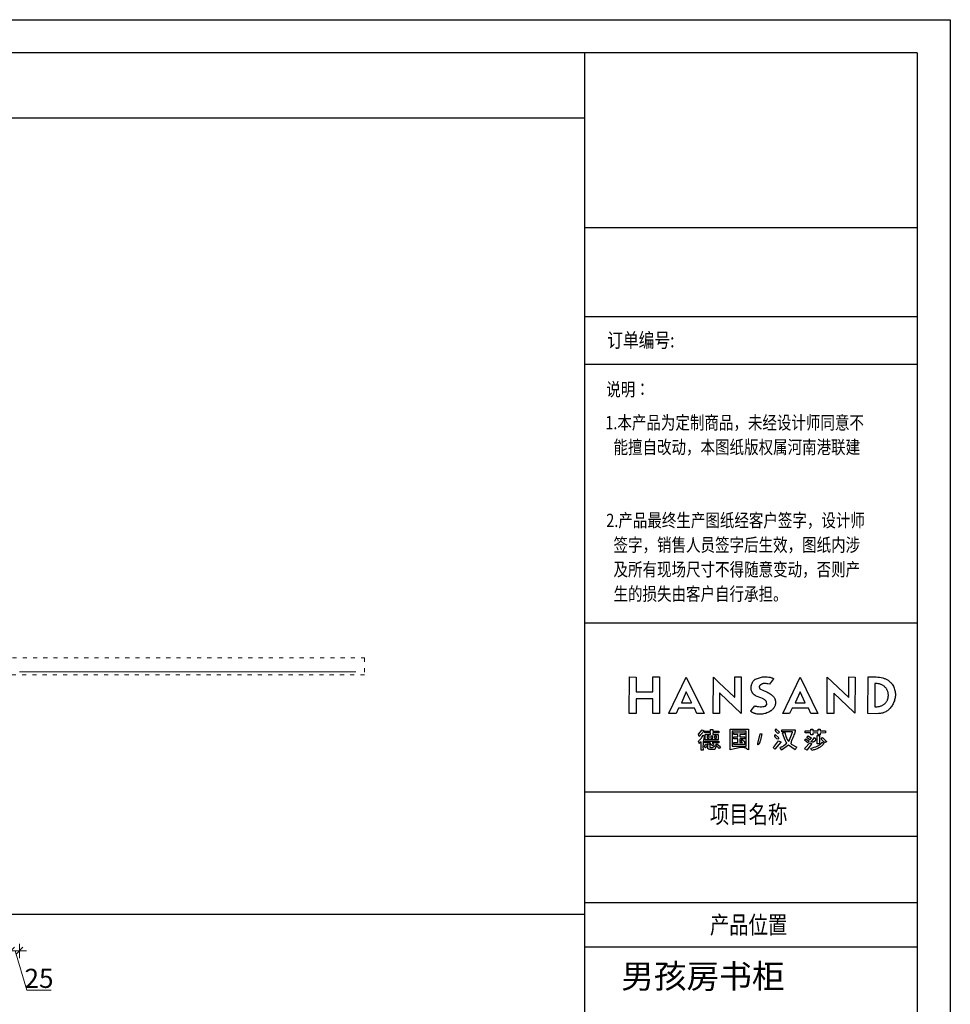
# Model space of a CAD drawing. Units: millimetres. Extents: x -10176 to -2009, y 0 to 789714.
# Drawn here: x -4733 to -2009, y 786833 to 789714 of the extents above; entities that cross this region are included whole.
import ezdxf

# ---------------------------------------------------------------- set-up
doc = ezdxf.new("R2010")
doc.units = ezdxf.units.MM
doc.linetypes.add('ACAD_ISO03W100', pattern=[30, 12, -18])
for name, color, linetype, lineweight in [('12虚线', 54, 'ACAD_ISO03W100', 5), ('130   青色  （产品尺寸标注）', 130, 'Continuous', 9), ('平立面墙体、橱柜线', 7, 'Continuous', 30)]:
    doc.layers.add(name, color=color, linetype=linetype, lineweight=lineweight)
doc.layers.add('55蓝线', color=5, linetype='Continuous')
doc.styles.add('40宋体（标准图框）', font='txt', dxfattribs={"width": 0.8, "height": 40})
doc.styles.add('NO.Z-标注文字', font='txt', dxfattribs={"width": 0.8})
doc.styles.get("Standard").update_dxf_attribs({"font": 'arial.ttf'})
doc.styles.add('XZC', font='txt', dxfattribs={"width": 0.7})
doc.styles.add('我的60字体', font='txt', dxfattribs={"width": 0.8, "height": 60})
doc.linetypes.add('LED_LINE', pattern='A,12.7,-5.08,["LED",XZC,S=2.54,R=0,X=-2.54,Y=-1.27],-6.35', length=24.13)
doc.dimstyles.new('NO.Z-1.4 标标注1', dxfattribs={"dimscale": 1.4, "dimtxt": 40, "dimasz": 15, "dimexe": 15, "dimexo": 30, "dimgap": 5, "dimtad": 3, "dimdec": 0, "dimdsep": 46, "dimtxsty": 'NO.Z-标注文字', "dimblk": 'OBLIQUE', "dimcen": 30, "dimdle": 15, "dimclrd": 256, "dimclre": 256, "dimclrt": 7, "dimadec": 1, "dimazin": 0, "dimtfac": 1, "dimtdec": 0, "dimtmove": 1, "dimatfit": 3, "dimldrblk": 'DOT', "dimfxl": 15, "dimfxlon": 1, "dimtolj": 1, "dimtzin": 0, "dimlwd": 5, "dimlwe": 5, "dimarcsym": 0})

# ---------------------------------------------------------------- blocks, each defined once
blk = doc.blocks.new('_Oblique')
at = {"color": 0, "linetype": 'ByBlock', "lineweight": -2}
blk.add_line((-0.5, -0.5), (0.5, 0.5), dxfattribs=at)
blk = doc.blocks.new('*D17')
at = {"layer": '130   青色  （产品尺寸标注）', "lineweight": 5, "transparency": 16777216}
for p, q in [((-4779.6, 786989.1), (-4712.6, 786989.1)), ((-4758.6, 787010.1), (-4758.6, 786968.1)), ((-4746.1, 786989.1), (-4711.5, 786873.6)), ((-4733.6, 787010.1), (-4733.6, 786968.1)), ((-4711.5, 786873.6), (-4640.6, 786873.6))]:
    blk.add_line(p, q, dxfattribs=at)
at = {"layer": 'Defpoints', "color": 0, "transparency": 16777216}
for p in [(-4758.6, 787096.7), (-4733.6, 787096.7), (-4733.6, 786989.1)]:
    blk.add_point(p, dxfattribs=at)
at = {"layer": '130   青色  （产品尺寸标注）', "lineweight": 5, "transparency": 16777216, "xscale": 20.99999999999999, "yscale": 20.99999999999999, "zscale": 20.99999999999999, "rotation": 180}
blk.add_blockref('_Oblique', (-4758.6, 786989.1), dxfattribs=at)
at = {"layer": '130   青色  （产品尺寸标注）', "lineweight": 5, "transparency": 16777216, "xscale": 20.99999999999999, "yscale": 20.99999999999999, "zscale": 20.99999999999999}
blk.add_blockref('_Oblique', (-4733.6, 786989.1), dxfattribs=at)
at = {"layer": '130   青色  （产品尺寸标注）', "color": 7, "transparency": 16777216, "insert": (-4676.1, 786908.6), "char_height": 56, "attachment_point": 5, "style": 'NO.Z-标注文字'}
blk.add_mtext('\\A1;25', dxfattribs=at)
blk = doc.blocks.new('_Dot')
at = {"color": 0, "linetype": 'ByBlock', "lineweight": -2}
blk.add_line((-0.5, 0), (-1, 0), dxfattribs=at)
at = {"color": 0, "linetype": 'ByBlock', "const_width": 0.5}
blk.add_lwpolyline([(-0.25, 0, 1), (0.25, 0, 1)], format="xyb", close=True, dxfattribs=at)
blk = doc.blocks.new('图框')
at = {"layer": '平立面墙体、橱柜线', "color": 0}
for p, q in [((5683.1, 3998.7), (68.5, 3998.7)), ((4998.4, 68.5), (4998.4, 3998.7)), ((5683.1, 3998.7), (5683.1, 68.5)), ((4998.4, 3639.1), (5683.1, 3639.1)), ((4998.4, 3455.8), (5683.1, 3455.8)), ((4998.4, 3357.6), (5683.1, 3357.6)), ((4998.4, 2824.4), (5683.1, 2824.4)), ((4998.4, 2475.8), (5683.1, 2475.8)), ((4998.4, 2384.5), (5683.1, 2384.5)), ((4998.4, 2248.1), (5683.1, 2248.1)), ((4998.4, 2156.8), (5683.1, 2156.8))]:
    blk.add_line(p, q, dxfattribs=at)
at = {"layer": '平立面墙体、橱柜线'}
for p, q in [((5089.7, 2637.2), (5090.4, 2713.1)), ((5090.4, 2713.1), (5104.3, 2712.4)), ((5104.3, 2712.4), (5104.3, 2681.8)), ((5138.4, 2681.8), (5138.4, 2713.1)), ((5138.4, 2713.1), (5152.3, 2713.1)), ((5152.3, 2713.1), (5152.3, 2637.2)), ((5171.7, 2637.9), (5207.2, 2712.4)), ((5207.2, 2712.4), (5244.1, 2637.2)), ((5262.9, 2637.2), (5263.6, 2712.4)), ((5263.6, 2712.4), (5274.7, 2701.2)), ((5274.7, 2701.2), (5306.7, 2671.3)), ((5307.4, 2713.1), (5320.6, 2713.1)), ((5307.4, 2671.3), (5307.4, 2713.1)), ((5320.6, 2713.1), (5320.6, 2637.2)), ((5342.7, 2698.7), (5343.2, 2699.8)), ((5343.2, 2699.8), (5343.6, 2700.8)), ((5343.6, 2700.8), (5344.2, 2701.8)), ((5344.2, 2701.8), (5344.7, 2702.8)), ((5344.7, 2702.8), (5345.3, 2703.7)), ((5345.3, 2703.7), (5346, 2704.6)), ((5346, 2704.6), (5346.7, 2705.5)), ((5346.7, 2705.5), (5347.4, 2706.2)), ((5347.4, 2706.2), (5348.2, 2707)), ((5348.2, 2707), (5349, 2707.6)), ((5349, 2707.6), (5349.4, 2707.9)), ((5349.4, 2707.9), (5349.8, 2708.2)), ((5349.8, 2708.2), (5364.4, 2713.1)), ((5364.4, 2713.1), (5367.7, 2713.1)), ((5366, 2698.9), (5365.3, 2698.7)), ((5366.7, 2699), (5366, 2698.9)), ((5367.5, 2699.1), (5366.7, 2699)), ((5368.2, 2699.1), (5367.5, 2699.1)), ((5367.7, 2713.1), (5371, 2713.1)), ((5369, 2699.1), (5368.2, 2699.1)), ((5370.6, 2699.1), (5369, 2699.1)), ((5372.2, 2699), (5370.6, 2699.1)), ((5371, 2713.1), (5374.3, 2712.9)), ((5373.9, 2698.8), (5372.2, 2699)), ((5375.6, 2698.5), (5373.9, 2698.8)), ((5374.3, 2712.9), (5377.4, 2712.5)), ((5377.4, 2712.5), (5378.9, 2712.3)), ((5378.9, 2712.3), (5380.3, 2712)), ((5387.4, 2708.9), (5379.1, 2697.8)), ((5380.3, 2712), (5381.7, 2711.6)), ((5381.7, 2711.6), (5383, 2711.2)), ((5383, 2711.2), (5384.2, 2710.7)), ((5384.2, 2710.7), (5384.8, 2710.4)), ((5384.8, 2710.4), (5385.4, 2710.2)), ((5385.4, 2710.2), (5385.9, 2709.9)), ((5385.9, 2709.9), (5386.4, 2709.6)), ((5386.4, 2709.6), (5386.9, 2709.2)), ((5386.9, 2709.2), (5387.4, 2708.9)), ((5406.2, 2637.2), (5442.4, 2712.4)), ((5442.4, 2712.4), (5478.5, 2637.2)), ((5498, 2637.2), (5498, 2712.4)), ((5498, 2712.4), (5542.5, 2670.6)), ((5542.5, 2713.1), (5555.8, 2712.4)), ((5542.5, 2670.6), (5542.5, 2713.1)), ((5555.8, 2712.4), (5555.1, 2637.9)), ((5581.5, 2637.2), (5582.2, 2713.1)), ((5582.2, 2713.1), (5590.8, 2713.1)), ((5590.8, 2713.1), (5598.6, 2712.8)), ((5596.1, 2699.2), (5596.1, 2651.2)), ((5597.8, 2699.2), (5596.1, 2699.2)), ((5599.4, 2699.1), (5597.8, 2699.2)), ((5598.6, 2712.8), (5602.3, 2712.5)), ((5601, 2699), (5599.4, 2699.1)), ((5602.6, 2698.8), (5601, 2699)), ((5602.3, 2712.5), (5605.8, 2712)), ((5604, 2698.5), (5602.6, 2698.8)), ((5605.8, 2712), (5609.1, 2711.4)), ((5609.1, 2711.4), (5612.3, 2710.6)), ((5612.3, 2710.6), (5615.2, 2709.7)), ((5615.2, 2709.7), (5616.7, 2709.2)), ((5616.7, 2709.2), (5618, 2708.6)), ((5618, 2708.6), (5619.4, 2708)), ((5619.4, 2708), (5620.7, 2707.4)), ((5620.7, 2707.4), (5622, 2706.6)), ((5622, 2706.6), (5623.2, 2705.9)), ((5623.2, 2705.9), (5624.4, 2705.1)), ((5624.4, 2705.1), (5625.5, 2704.2)), ((5625.5, 2704.2), (5626.6, 2703.3)), ((5626.6, 2703.3), (5627.7, 2702.3)), ((5627.7, 2702.3), (5628.7, 2701.2)), ((5628.7, 2701.2), (5629.7, 2700.1)), ((5629.7, 2700.1), (5630.7, 2699)), ((5630.7, 2699), (5631.6, 2697.8)), ((5104.3, 2681.8), (5138.4, 2681.8)), ((5207.2, 2681.8), (5197.5, 2659.5)), ((5218.4, 2660.2), (5207.2, 2681.8)), ((5276.8, 2679), (5276.1, 2679)), ((5276.1, 2679), (5276.1, 2637.2)), ((5320.6, 2637.2), (5276.8, 2679)), ((5341.1, 2690.6), (5341.2, 2691.8)), ((5341.1, 2689.5), (5341.1, 2690.6)), ((5341.2, 2688.3), (5341.1, 2689.5)), ((5341.2, 2691.8), (5341.3, 2693)), ((5341.3, 2687.1), (5341.2, 2688.3)), ((5341.3, 2693), (5341.5, 2694.2)), ((5341.5, 2686), (5341.3, 2687.1)), ((5341.5, 2694.2), (5341.7, 2695.3)), ((5341.7, 2684.9), (5341.5, 2686)), ((5341.7, 2695.3), (5342, 2696.5)), ((5342, 2683.8), (5341.7, 2684.9)), ((5342, 2696.5), (5342.3, 2697.6)), ((5342.4, 2682.7), (5342, 2683.8)), ((5342.3, 2697.6), (5342.7, 2698.7)), ((5342.9, 2681.6), (5342.4, 2682.7)), ((5343.4, 2680.6), (5342.9, 2681.6)), ((5343.7, 2680.1), (5343.4, 2680.6)), ((5344, 2679.6), (5343.7, 2680.1)), ((5344.3, 2679.2), (5344, 2679.6)), ((5344.6, 2678.7), (5344.3, 2679.2)), ((5345, 2678.3), (5344.6, 2678.7)), ((5357.8, 2692.9), (5357.5, 2692.2)), ((5357.5, 2692.2), (5358.9, 2688)), ((5358.2, 2693.6), (5357.8, 2692.9)), ((5358.6, 2694.2), (5358.2, 2693.6)), ((5359, 2694.8), (5358.6, 2694.2)), ((5358.9, 2688), (5368.2, 2684)), ((5359.4, 2695.4), (5359, 2694.8)), ((5359.9, 2695.9), (5359.4, 2695.4)), ((5360.4, 2696.3), (5359.9, 2695.9)), ((5360.9, 2696.8), (5360.4, 2696.3)), ((5361.5, 2697.1), (5360.9, 2696.8)), ((5362.1, 2697.5), (5361.5, 2697.1)), ((5362.7, 2697.8), (5362.1, 2697.5)), ((5363.3, 2698.1), (5362.7, 2697.8)), ((5364, 2698.3), (5363.3, 2698.1)), ((5364.6, 2698.5), (5364, 2698.3)), ((5365.3, 2698.7), (5364.6, 2698.5)), ((5368.2, 2684), (5373.2, 2681.8)), ((5373.2, 2681.8), (5375.6, 2680.6)), ((5379.1, 2697.8), (5375.6, 2698.5)), ((5375.6, 2680.6), (5378, 2679.3)), ((5378, 2679.3), (5380.3, 2677.9)), ((5442.4, 2681.8), (5431.9, 2659.5)), ((5452.8, 2659.5), (5442.4, 2681.8)), ((5553, 2640), (5511.2, 2679)), ((5511.2, 2679), (5511.2, 2637.2)), ((5605.5, 2698.2), (5604, 2698.5)), ((5606.9, 2697.8), (5605.5, 2698.2)), ((5608.2, 2697.4), (5606.9, 2697.8)), ((5609.4, 2696.9), (5608.2, 2697.4)), ((5610.7, 2696.3), (5609.4, 2696.9)), ((5611.8, 2695.7), (5610.7, 2696.3)), ((5612.9, 2695.1), (5611.8, 2695.7)), ((5614, 2694.4), (5612.9, 2695.1)), ((5615, 2693.6), (5614, 2694.4)), ((5616, 2692.8), (5615, 2693.6)), ((5616.9, 2692), (5616, 2692.8)), ((5617.7, 2691.1), (5616.9, 2692)), ((5618.5, 2690.2), (5617.7, 2691.1)), ((5619.2, 2689.3), (5618.5, 2690.2)), ((5619.9, 2688.3), (5619.2, 2689.3)), ((5620.5, 2687.3), (5619.9, 2688.3)), ((5621.1, 2686.3), (5620.5, 2687.3)), ((5621.6, 2685.2), (5621.1, 2686.3)), ((5622.1, 2684.1), (5621.6, 2685.2)), ((5622.5, 2683), (5622.1, 2684.1)), ((5622.9, 2681.9), (5622.5, 2683)), ((5623.2, 2680.8), (5622.9, 2681.9)), ((5623.4, 2679.7), (5623.2, 2680.8)), ((5623.6, 2678.5), (5623.4, 2679.7)), ((5623.8, 2677.4), (5623.6, 2678.5)), ((5631.6, 2697.8), (5632.9, 2695.7)), ((5632.9, 2695.7), (5634.2, 2693.6)), ((5634.2, 2693.6), (5635.2, 2691.5)), ((5635.2, 2691.5), (5636.1, 2689.4)), ((5636.1, 2689.4), (5636.8, 2687.2)), ((5636.8, 2687.2), (5637.4, 2685)), ((5637.4, 2685), (5637.9, 2682.8)), ((5637.9, 2682.8), (5638.2, 2680.6)), ((5638.2, 2680.6), (5638.4, 2678.4)), ((5138.4, 2667.8), (5104.3, 2667.8)), ((5104.3, 2667.8), (5104.3, 2637.2)), ((5138.4, 2637.2), (5138.4, 2667.8)), ((5197.5, 2659.5), (5218.4, 2659.5)), ((5218.4, 2659.5), (5218.4, 2660.2)), ((5306.7, 2671.3), (5307.4, 2671.3)), ((5345.4, 2677.8), (5345, 2678.3)), ((5345.7, 2677.4), (5345.4, 2677.8)), ((5346.2, 2677), (5345.7, 2677.4)), ((5346.6, 2676.6), (5346.2, 2677)), ((5347.1, 2676.2), (5346.6, 2676.6)), ((5347.7, 2675.7), (5347.1, 2676.2)), ((5348.4, 2675.2), (5347.7, 2675.7)), ((5349.2, 2674.7), (5348.4, 2675.2)), ((5350, 2674.3), (5349.2, 2674.7)), ((5351.6, 2673.4), (5350, 2674.3)), ((5353.4, 2672.6), (5351.6, 2673.4)), ((5360.8, 2669.7), (5353.4, 2672.6)), ((5364.5, 2668.2), (5360.8, 2669.7)), ((5366.2, 2667.4), (5364.5, 2668.2)), ((5367, 2666.9), (5366.2, 2667.4)), ((5367.8, 2666.4), (5367, 2666.9)), ((5368.6, 2665.9), (5367.8, 2666.4)), ((5369.3, 2665.4), (5368.6, 2665.9)), ((5370, 2664.8), (5369.3, 2665.4)), ((5370.6, 2664.3), (5370, 2664.8)), ((5371.3, 2663.6), (5370.6, 2664.3)), ((5371.8, 2663), (5371.3, 2663.6)), ((5372.1, 2662.7), (5371.8, 2663)), ((5372.3, 2662.3), (5372.1, 2662.7)), ((5372.6, 2662), (5372.3, 2662.3)), ((5372.8, 2661.6), (5372.6, 2662)), ((5373.5, 2656), (5372.8, 2661.6)), ((5380.3, 2677.9), (5382.4, 2676.4)), ((5382.4, 2676.4), (5383.4, 2675.7)), ((5383.4, 2675.7), (5384.4, 2674.8)), ((5384.4, 2674.8), (5385.3, 2674)), ((5385.3, 2674), (5386.2, 2673.1)), ((5386.2, 2673.1), (5387, 2672.2)), ((5387, 2672.2), (5387.8, 2671.2)), ((5387.8, 2671.2), (5388.5, 2670.2)), ((5388.5, 2670.2), (5389.1, 2669.1)), ((5389.1, 2669.1), (5389.7, 2668)), ((5389.7, 2668), (5389.9, 2667.4)), ((5389.9, 2667.4), (5390.1, 2666.8)), ((5390.1, 2666.8), (5390.4, 2666.2)), ((5390.4, 2666.2), (5390.6, 2665.6)), ((5390.6, 2665.6), (5390.7, 2665)), ((5390.7, 2665), (5390.9, 2664.4)), ((5390.9, 2664.4), (5391.1, 2663.2)), ((5391.1, 2663.2), (5391.3, 2662.1)), ((5391.3, 2662.1), (5391.4, 2661)), ((5391.4, 2658.8), (5391.3, 2657.7)), ((5391.4, 2661), (5391.4, 2659.9)), ((5391.4, 2659.9), (5391.4, 2658.8)), ((5431.9, 2659.5), (5452.8, 2659.5)), ((5616.2, 2657.4), (5617.1, 2658.2)), ((5617.1, 2658.2), (5617.9, 2659.1)), ((5617.9, 2659.1), (5618.7, 2660)), ((5618.7, 2660), (5619.4, 2660.9)), ((5619.4, 2660.9), (5620.1, 2661.9)), ((5620.1, 2661.9), (5620.7, 2662.9)), ((5620.7, 2662.9), (5621.3, 2663.9)), ((5621.3, 2663.9), (5621.8, 2665)), ((5621.8, 2665), (5622.2, 2666)), ((5622.2, 2666), (5622.6, 2667.1)), ((5622.6, 2667.1), (5623, 2668.2)), ((5623, 2668.2), (5623.3, 2669.3)), ((5623.3, 2669.3), (5623.5, 2670.5)), ((5623.5, 2670.5), (5623.7, 2671.6)), ((5623.7, 2671.6), (5623.8, 2672.8)), ((5623.9, 2676.2), (5623.8, 2677.4)), ((5623.8, 2672.8), (5623.9, 2673.9)), ((5623.9, 2675.1), (5623.9, 2676.2)), ((5623.9, 2673.9), (5623.9, 2675.1)), ((5634.7, 2659.4), (5633.7, 2657.4)), ((5635.5, 2661.3), (5634.7, 2659.4)), ((5636.3, 2663.4), (5635.5, 2661.3)), ((5636.9, 2665.4), (5636.3, 2663.4)), ((5637.4, 2667.5), (5636.9, 2665.4)), ((5637.9, 2669.7), (5637.4, 2667.5)), ((5638.2, 2671.8), (5637.9, 2669.7)), ((5638.4, 2674), (5638.2, 2671.8)), ((5638.4, 2678.4), (5638.4, 2676.2)), ((5638.4, 2676.2), (5638.4, 2674)), ((5171.7, 2637.2), (5171.7, 2637.9)), ((5191.2, 2648.4), (5186.4, 2637.2)), ((5224.6, 2648.4), (5191.2, 2648.4)), ((5229.5, 2637.2), (5224.6, 2648.4)), ((5340.1, 2642.1), (5341.5, 2643.5)), ((5340.9, 2641.4), (5340.1, 2642.1)), ((5341.7, 2640.8), (5340.9, 2641.4)), ((5341.5, 2643.5), (5348.4, 2653.2)), ((5342.5, 2640.2), (5341.7, 2640.8)), ((5343.3, 2639.7), (5342.5, 2640.2)), ((5344.2, 2639.2), (5343.3, 2639.7)), ((5345.2, 2638.7), (5344.2, 2639.2)), ((5346.1, 2638.3), (5345.2, 2638.7)), ((5347.1, 2637.9), (5346.1, 2638.3)), ((5348.4, 2653.2), (5349.6, 2652.8)), ((5349.6, 2652.8), (5350.9, 2652.5)), ((5350.9, 2652.5), (5352.2, 2652.2)), ((5352.2, 2652.2), (5353.6, 2651.9)), ((5353.6, 2651.9), (5355, 2651.7)), ((5355, 2651.7), (5356.4, 2651.6)), ((5356.4, 2651.6), (5359.4, 2651.4)), ((5359.4, 2651.4), (5362.3, 2651.4)), ((5362.3, 2651.4), (5365.2, 2651.6)), ((5365.2, 2651.6), (5366.7, 2651.8)), ((5366.7, 2651.8), (5368.1, 2652)), ((5368.1, 2652), (5369.4, 2652.2)), ((5369.4, 2652.2), (5370.7, 2652.5)), ((5370.7, 2652.5), (5373.5, 2656)), ((5373.5, 2638.5), (5371.3, 2637.7)), ((5375.6, 2639.3), (5373.5, 2638.5)), ((5377.6, 2640.3), (5375.6, 2639.3)), ((5379.6, 2641.4), (5377.6, 2640.3)), ((5381.4, 2642.6), (5379.6, 2641.4)), ((5382.3, 2643.2), (5381.4, 2642.6)), ((5383.1, 2643.9), (5382.3, 2643.2)), ((5384, 2644.5), (5383.1, 2643.9)), ((5384.7, 2645.3), (5384, 2644.5)), ((5385.5, 2646), (5384.7, 2645.3)), ((5386.2, 2646.8), (5385.5, 2646)), ((5386.9, 2647.6), (5386.2, 2646.8)), ((5387.5, 2648.4), (5386.9, 2647.6)), ((5388.1, 2649.2), (5387.5, 2648.4)), ((5388.6, 2650.1), (5388.1, 2649.2)), ((5389.1, 2650.9), (5388.6, 2650.1)), ((5389.6, 2651.8), (5389.1, 2650.9)), ((5390, 2652.8), (5389.6, 2651.8)), ((5390.4, 2653.7), (5390, 2652.8)), ((5390.7, 2654.7), (5390.4, 2653.7)), ((5390.9, 2655.7), (5390.7, 2654.7)), ((5391.1, 2656.7), (5390.9, 2655.7)), ((5391.3, 2657.7), (5391.1, 2656.7)), ((5425.7, 2648.4), (5420.1, 2637.2)), ((5459.1, 2648.4), (5425.7, 2648.4)), ((5463.9, 2637.2), (5459.1, 2648.4)), ((5555.1, 2637.9), (5553, 2640)), ((5596.1, 2651.2), (5597.8, 2651.1)), ((5597.8, 2651.1), (5599.5, 2651.2)), ((5599.5, 2651.2), (5601.1, 2651.3)), ((5601.1, 2651.3), (5602.7, 2651.5)), ((5602.7, 2651.5), (5604.2, 2651.7)), ((5604.2, 2651.7), (5605.6, 2652)), ((5605.6, 2652), (5607, 2652.4)), ((5607, 2652.4), (5608.4, 2652.9)), ((5609.7, 2637.9), (5607.8, 2637.6)), ((5608.4, 2652.9), (5609.6, 2653.3)), ((5609.6, 2653.3), (5610.9, 2653.9)), ((5611.6, 2638.3), (5609.7, 2637.9)), ((5610.9, 2653.9), (5612, 2654.5)), ((5613.3, 2638.8), (5611.6, 2638.3)), ((5612, 2654.5), (5613.2, 2655.2)), ((5613.2, 2655.2), (5614.2, 2655.9)), ((5614.1, 2639), (5613.3, 2638.8)), ((5614.9, 2639.3), (5614.1, 2639)), ((5614.2, 2655.9), (5615.2, 2656.6)), ((5616.7, 2640.1), (5614.9, 2639.3)), ((5615.2, 2656.6), (5616.2, 2657.4)), ((5618.4, 2641), (5616.7, 2640.1)), ((5620.1, 2642.1), (5618.4, 2641)), ((5621.8, 2643.2), (5620.1, 2642.1)), ((5623.4, 2644.4), (5621.8, 2643.2)), ((5624.9, 2645.8), (5623.4, 2644.4)), ((5626.4, 2647.2), (5624.9, 2645.8)), ((5627.8, 2648.7), (5626.4, 2647.2)), ((5629.1, 2650.3), (5627.8, 2648.7)), ((5630.4, 2652), (5629.1, 2650.3)), ((5631.6, 2653.7), (5630.4, 2652)), ((5632.7, 2655.6), (5631.6, 2653.7)), ((5633.7, 2657.4), (5632.7, 2655.6)), ((5104.3, 2637.2), (5089.7, 2637.2)), ((5152.3, 2637.2), (5138.4, 2637.2)), ((5186.4, 2637.2), (5171.7, 2637.2)), ((5244.1, 2637.2), (5229.5, 2637.2)), ((5276.1, 2637.2), (5262.9, 2637.2)), ((5348.1, 2637.5), (5347.1, 2637.9)), ((5349.1, 2637.2), (5348.1, 2637.5)), ((5350.1, 2636.9), (5349.1, 2637.2)), ((5351.2, 2636.6), (5350.1, 2636.9)), ((5353.3, 2636.2), (5351.2, 2636.6)), ((5355.5, 2635.9), (5353.3, 2636.2)), ((5357.8, 2635.8), (5355.5, 2635.9)), ((5360, 2635.8), (5357.8, 2635.8)), ((5362.3, 2635.9), (5360, 2635.8)), ((5364.6, 2636.2), (5362.3, 2635.9)), ((5366.9, 2636.6), (5364.6, 2636.2)), ((5369.1, 2637.1), (5366.9, 2636.6)), ((5371.3, 2637.7), (5369.1, 2637.1)), ((5420.1, 2637.2), (5406.2, 2637.2)), ((5478.5, 2637.2), (5463.9, 2637.2)), ((5511.2, 2637.2), (5498, 2637.2)), ((5599.3, 2636.9), (5581.5, 2637.2)), ((5603.7, 2637.1), (5599.3, 2636.9)), ((5607.8, 2637.6), (5603.7, 2637.1)), ((5232.3, 2594.8), (5239.9, 2603.8)), ((5244.1, 2601.8), (5233.7, 2589.9)), ((5239.9, 2603.8), (5244.1, 2601.8)), ((5245.5, 2597.6), (5245.5, 2601.1)), ((5245.5, 2601.1), (5257.3, 2601.1)), ((5257.3, 2597.6), (5245.5, 2597.6)), ((5257.3, 2604.5), (5262.2, 2604.5)), ((5257.3, 2601.1), (5257.3, 2604.5)), ((5257.3, 2594.1), (5257.3, 2597.6)), ((5262.2, 2604.5), (5262.2, 2601.1)), ((5262.2, 2601.1), (5274.7, 2601.1)), ((5274.7, 2597.6), (5262.2, 2597.6)), ((5262.2, 2597.6), (5262.2, 2594.1)), ((5274.7, 2601.1), (5274.7, 2597.6)), ((5297.7, 2605.2), (5335.9, 2605.2)), ((5297.7, 2562.8), (5297.7, 2605.2)), ((5301.8, 2601.1), (5301.8, 2569.8)), ((5331.1, 2601.1), (5301.8, 2601.1)), ((5305.3, 2598.3), (5328.3, 2597.6)), ((5305.3, 2594.1), (5305.3, 2598.3)), ((5328.3, 2597.6), (5328.3, 2594.1)), ((5331.1, 2569.8), (5331.1, 2601.1)), ((5335.9, 2605.2), (5335.9, 2562.8)), ((5391.3, 2603.2), (5391.4, 2603.4)), ((5391.3, 2603), (5391.3, 2603.2)), ((5391.3, 2602.9), (5391.3, 2603)), ((5391.4, 2602.7), (5391.3, 2602.9)), ((5391.4, 2603.9), (5391.5, 2604.1)), ((5391.4, 2603.7), (5391.4, 2603.9)), ((5391.4, 2603.5), (5391.4, 2603.7)), ((5391.4, 2603.4), (5391.4, 2603.5)), ((5391.4, 2602.5), (5391.4, 2602.7)), ((5391.4, 2602.4), (5391.4, 2602.5)), ((5391.4, 2602.2), (5391.4, 2602.4)), ((5391.5, 2602), (5391.4, 2602.2)), ((5391.5, 2604.2), (5391.6, 2604.4)), ((5391.5, 2604.1), (5391.5, 2604.2)), ((5391.5, 2601.9), (5391.5, 2602)), ((5391.5, 2601.7), (5391.5, 2601.9)), ((5391.6, 2601.6), (5391.5, 2601.7)), ((5391.6, 2604.4), (5391.7, 2604.8)), ((5391.7, 2601.4), (5391.6, 2601.6)), ((5391.7, 2604.8), (5391.9, 2605.2)), ((5391.8, 2601.1), (5391.7, 2601.4)), ((5392, 2600.8), (5391.8, 2601.1)), ((5391.9, 2605.2), (5392, 2605.5)), ((5392, 2605.5), (5392.3, 2605.9)), ((5392.1, 2600.5), (5392, 2600.8)), ((5392.3, 2600.2), (5392.1, 2600.5)), ((5392.3, 2605.9), (5399.9, 2599)), ((5392.6, 2599.9), (5392.3, 2600.2)), ((5392.8, 2599.7), (5392.6, 2599.9)), ((5393, 2599.4), (5392.8, 2599.7)), ((5393.6, 2598.8), (5393, 2599.4)), ((5394.2, 2598.3), (5393.6, 2598.8)), ((5394.9, 2597.8), (5394.2, 2598.3)), ((5395.6, 2597.2), (5394.9, 2597.8)), ((5399.9, 2599), (5397.1, 2596.2)), ((5404.1, 2603.8), (5431.9, 2603.8)), ((5404.1, 2599.7), (5404.1, 2603.8)), ((5426.4, 2599.7), (5404.1, 2599.7)), ((5405.5, 2596.9), (5406.2, 2598.3)), ((5406.2, 2598.3), (5411.1, 2597.6)), ((5411.1, 2597.6), (5411.2, 2596.3)), ((5419.4, 2580.9), (5426.4, 2599)), ((5426.4, 2599), (5426.4, 2599.7)), ((5430.9, 2597.3), (5430.2, 2595.2)), ((5431.1, 2598.4), (5430.9, 2597.3)), ((5431.4, 2599.5), (5431.1, 2598.4)), ((5431.6, 2600.6), (5431.4, 2599.5)), ((5431.8, 2601.7), (5431.6, 2600.6)), ((5431.9, 2602.8), (5431.8, 2601.7)), ((5431.9, 2603.8), (5431.9, 2602.8)), ((5452.8, 2597.6), (5452.8, 2601.8)), ((5452.8, 2601.8), (5463.9, 2601.8)), ((5463.2, 2597.6), (5452.8, 2597.6)), ((5463.9, 2593.4), (5463.2, 2597.6)), ((5463.9, 2605.2), (5468.1, 2605.2)), ((5463.9, 2601.8), (5463.9, 2605.2)), ((5468.1, 2605.2), (5468.1, 2601.8)), ((5468.1, 2601.8), (5479.2, 2601.8)), ((5478.5, 2597.6), (5468.1, 2596.9)), ((5479.2, 2593.4), (5478.5, 2597.6)), ((5479.2, 2601.8), (5479.2, 2605.2)), ((5479.2, 2605.2), (5483.4, 2605.2)), ((5483.4, 2605.2), (5483.4, 2601.8)), ((5483.4, 2601.8), (5494.5, 2601.8)), ((5494.5, 2597.6), (5483.4, 2596.9)), ((5494.5, 2601.8), (5494.5, 2597.6)), ((5233.7, 2589.9), (5232.3, 2594.8)), ((5232.3, 2580.2), (5233, 2580.8)), ((5233.7, 2576.7), (5232.3, 2580.2)), ((5233, 2580.8), (5233.8, 2581.4)), ((5237.8, 2578.8), (5233.7, 2575.3)), ((5233.8, 2581.4), (5234.5, 2582.1)), ((5234.5, 2582.1), (5235.2, 2582.8)), ((5235.2, 2582.8), (5236.5, 2584.3)), ((5236.5, 2584.3), (5237.8, 2585.8)), ((5237.8, 2585.8), (5238.9, 2587.5)), ((5237.8, 2562.1), (5237.8, 2578.8)), ((5238.9, 2587.5), (5240, 2589.2)), ((5240, 2589.2), (5242, 2592.7)), ((5242, 2592.7), (5243.4, 2591.3)), ((5242.2, 2577.7), (5242, 2574)), ((5242.4, 2579.5), (5242.2, 2577.7)), ((5242.6, 2581.2), (5242.4, 2579.5)), ((5242.9, 2582.9), (5242.6, 2581.2)), ((5243.3, 2584.4), (5242.9, 2582.9)), ((5243.7, 2585.9), (5243.3, 2584.4)), ((5243.4, 2591.3), (5245.5, 2589.9)), ((5243.9, 2586.7), (5243.7, 2585.9)), ((5244.2, 2587.4), (5243.9, 2586.7)), ((5244.5, 2588), (5244.2, 2587.4)), ((5244.8, 2588.7), (5244.5, 2588)), ((5245.1, 2589.3), (5244.8, 2588.7)), ((5245.5, 2589.9), (5245.1, 2589.3)), ((5245.5, 2580.2), (5274.7, 2580.2)), ((5245.5, 2576.7), (5245.5, 2580.2)), ((5246.2, 2583), (5246.2, 2594.1)), ((5246.2, 2594.1), (5257.3, 2594.1)), ((5273.3, 2583), (5246.2, 2583)), ((5250.4, 2590.6), (5250.4, 2586.5)), ((5254.5, 2590.6), (5250.4, 2590.6)), ((5250.4, 2586.5), (5254.5, 2586.5)), ((5254.5, 2586.5), (5254.5, 2590.6)), ((5258, 2590.6), (5258, 2586.5)), ((5262.2, 2590.6), (5258, 2590.6)), ((5258, 2586.5), (5262.2, 2586.5)), ((5262.2, 2594.1), (5273.3, 2594.1)), ((5262.2, 2586.5), (5262.2, 2590.6)), ((5265.7, 2590.6), (5265.7, 2586.5)), ((5269.8, 2590.6), (5265.7, 2590.6)), ((5265.7, 2586.5), (5269.8, 2586.5)), ((5269.8, 2586.5), (5269.8, 2590.6)), ((5273.3, 2594.1), (5273.3, 2583)), ((5274.7, 2580.2), (5274.7, 2576.7)), ((5313.7, 2594.1), (5305.3, 2594.1)), ((5305.3, 2585.1), (5305.3, 2589.2)), ((5305.3, 2589.2), (5313.7, 2589.2)), ((5313.7, 2585.1), (5305.3, 2585.1)), ((5305.3, 2573.2), (5305.3, 2577.4)), ((5305.3, 2577.4), (5313.7, 2577.4)), ((5313.7, 2589.2), (5313.7, 2594.1)), ((5313.7, 2577.4), (5313.7, 2585.1)), ((5328.3, 2594.1), (5317.8, 2594.1)), ((5317.8, 2594.1), (5317.8, 2589.2)), ((5317.8, 2589.2), (5328.3, 2589.2)), ((5328.3, 2585.1), (5317.8, 2585.1)), ((5317.8, 2585.1), (5317.8, 2577.4)), ((5317.8, 2577.4), (5323.4, 2577.4)), ((5320.6, 2580.9), (5322.7, 2583.7)), ((5320.6, 2580.2), (5320.6, 2580.9)), ((5323.4, 2577.4), (5320.6, 2580.2)), ((5322.7, 2583.7), (5327.6, 2579.5)), ((5327.5, 2579), (5327.4, 2578.6)), ((5327.4, 2578.6), (5327.4, 2578.4)), ((5327.4, 2578.4), (5327.4, 2578.3)), ((5327.4, 2578.3), (5327.4, 2578.1)), ((5327.4, 2578.1), (5327.4, 2578)), ((5327.4, 2578), (5327.4, 2577.9)), ((5327.4, 2577.9), (5327.4, 2577.8)), ((5327.4, 2577.8), (5327.4, 2577.7)), ((5327.4, 2577.7), (5327.4, 2577.6)), ((5327.4, 2577.6), (5327.5, 2577.5)), ((5327.6, 2579.5), (5327.5, 2579)), ((5327.5, 2577.5), (5327.5, 2577.4)), ((5327.5, 2577.4), (5327.6, 2577.2)), ((5327.6, 2577.2), (5327.7, 2576.7)), ((5328.3, 2589.2), (5328.3, 2585.1)), ((5354.7, 2575.3), (5359.6, 2595.5)), ((5358.7, 2577.7), (5358.4, 2577)), ((5359.3, 2579.2), (5358.7, 2577.7)), ((5359.8, 2580.9), (5359.3, 2579.2)), ((5359.6, 2595.5), (5363.1, 2595.5)), ((5360.3, 2582.6), (5359.8, 2580.9)), ((5363.1, 2595.5), (5360.3, 2582.6)), ((5389.5, 2569.8), (5397.8, 2580.9)), ((5389.9, 2591.4), (5390, 2591.5)), ((5389.9, 2591.2), (5389.9, 2591.4)), ((5389.9, 2591), (5389.9, 2591.2)), ((5390, 2592.1), (5390.1, 2592.2)), ((5390, 2591.9), (5390, 2592.1)), ((5390, 2591.7), (5390, 2591.9)), ((5390, 2591.5), (5390, 2591.7)), ((5390, 2590.9), (5389.9, 2591)), ((5390, 2590.7), (5390, 2590.9)), ((5390, 2590.5), (5390, 2590.7)), ((5390, 2590.4), (5390, 2590.5)), ((5390.1, 2590.2), (5390, 2590.4)), ((5390.1, 2592.4), (5390.2, 2592.6)), ((5390.1, 2592.2), (5390.1, 2592.4)), ((5390.1, 2590.1), (5390.1, 2590.2)), ((5390.2, 2589.9), (5390.1, 2590.1)), ((5390.2, 2592.6), (5390.3, 2593)), ((5390.2, 2589.8), (5390.2, 2589.9)), ((5390.3, 2589.6), (5390.2, 2589.8)), ((5402, 2578.1), (5390.2, 2564.2)), ((5390.3, 2593), (5390.5, 2593.3)), ((5390.4, 2589.3), (5390.3, 2589.6)), ((5390.6, 2589), (5390.4, 2589.3)), ((5390.5, 2593.3), (5390.7, 2593.7)), ((5390.7, 2588.7), (5390.6, 2589)), ((5390.7, 2593.7), (5390.9, 2594.1)), ((5390.9, 2588.4), (5390.7, 2588.7)), ((5390.9, 2594.1), (5398.5, 2587.2)), ((5391.2, 2588.1), (5390.9, 2588.4)), ((5391.4, 2587.8), (5391.2, 2588.1)), ((5391.7, 2587.6), (5391.4, 2587.8)), ((5392.2, 2587), (5391.7, 2587.6)), ((5392.8, 2586.5), (5392.2, 2587)), ((5393.5, 2585.9), (5392.8, 2586.5)), ((5394.2, 2585.4), (5393.5, 2585.9)), ((5395.8, 2584.4), (5394.2, 2585.4)), ((5397.1, 2596.2), (5395.6, 2597.2)), ((5398.5, 2587.2), (5395.8, 2584.4)), ((5397.8, 2580.9), (5402, 2578.8)), ((5402, 2578.8), (5402, 2578.1)), ((5409.6, 2585.9), (5405.5, 2596.9)), ((5411.9, 2580.9), (5409.6, 2585.9)), ((5411.2, 2596.3), (5411.4, 2595)), ((5411.4, 2595), (5411.7, 2593.7)), ((5411.7, 2593.7), (5412, 2592.5)), ((5413.2, 2578.4), (5411.9, 2580.9)), ((5412, 2592.5), (5412.3, 2591.3)), ((5412.3, 2591.3), (5412.7, 2590.2)), ((5412.7, 2590.2), (5413.2, 2589.1)), ((5413.2, 2589.1), (5413.6, 2588)), ((5414.5, 2576), (5413.2, 2578.4)), ((5413.6, 2588), (5414.6, 2585.9)), ((5414.6, 2585.9), (5415.7, 2584)), ((5415.7, 2584), (5418, 2580.2)), ((5418, 2580.2), (5419.4, 2580.9)), ((5423.3, 2577), (5423.2, 2576.6)), ((5423.4, 2578.1), (5423.3, 2577.4)), ((5423.3, 2577.4), (5423.3, 2577)), ((5423.6, 2578.9), (5423.4, 2578.1)), ((5423.8, 2579.7), (5423.6, 2578.9)), ((5424.4, 2581.4), (5423.8, 2579.7)), ((5425.1, 2583.2), (5424.4, 2581.4)), ((5426.8, 2587), (5425.1, 2583.2)), ((5428.5, 2591), (5426.8, 2587)), ((5429.4, 2593.1), (5428.5, 2591)), ((5430.2, 2595.2), (5429.4, 2593.1)), ((5451.4, 2582.3), (5453.5, 2585.1)), ((5457.7, 2576.7), (5451.4, 2582.3)), ((5453.5, 2585.1), (5460.4, 2580.2)), ((5456.3, 2589.2), (5458.4, 2591.3)), ((5456.3, 2587.2), (5456.3, 2589.2)), ((5461.8, 2583), (5456.3, 2587.2)), ((5458.4, 2578.1), (5457.7, 2576.7)), ((5458.4, 2591.3), (5465.3, 2586.5)), ((5460.4, 2580.2), (5458.4, 2578.1)), ((5465.3, 2586.5), (5461.8, 2583)), ((5468.1, 2593.4), (5463.9, 2593.4)), ((5464.6, 2579.5), (5468.1, 2583)), ((5464.9, 2579.3), (5464.6, 2579.5)), ((5465.1, 2579.2), (5464.9, 2579.3)), ((5465.4, 2579), (5465.1, 2579.2)), ((5465.7, 2578.9), (5465.4, 2579)), ((5465.9, 2578.8), (5465.7, 2578.9)), ((5466.2, 2578.7), (5465.9, 2578.8)), ((5466.5, 2578.6), (5466.2, 2578.7)), ((5466.7, 2578.6), (5466.5, 2578.6)), ((5467, 2578.5), (5466.7, 2578.6)), ((5467.3, 2578.5), (5467, 2578.5)), ((5467.5, 2578.5), (5467.3, 2578.5)), ((5467.8, 2578.5), (5467.5, 2578.5)), ((5468.1, 2578.5), (5467.8, 2578.5)), ((5468.1, 2596.9), (5468.1, 2593.4)), ((5468.1, 2583), (5471.6, 2587.8)), ((5468.3, 2578.5), (5468.1, 2578.5)), ((5468.6, 2578.5), (5468.3, 2578.5)), ((5468.9, 2578.6), (5468.6, 2578.5)), ((5469.1, 2578.6), (5468.9, 2578.6)), ((5469.4, 2578.7), (5469.1, 2578.6)), ((5469.6, 2578.8), (5469.4, 2578.7)), ((5469.9, 2578.9), (5469.6, 2578.8)), ((5470.1, 2579), (5469.9, 2578.9)), ((5470.3, 2579.1), (5470.1, 2579)), ((5470.6, 2579.2), (5470.3, 2579.1)), ((5470.8, 2579.3), (5470.6, 2579.2)), ((5471, 2579.5), (5470.8, 2579.3)), ((5471.2, 2579.6), (5471, 2579.5)), ((5471.4, 2579.8), (5471.2, 2579.6)), ((5471.6, 2579.9), (5471.4, 2579.8)), ((5471.6, 2587.8), (5471.8, 2587.7)), ((5471.8, 2580.1), (5471.6, 2579.9)), ((5471.8, 2587.7), (5472.1, 2587.5)), ((5472, 2580.3), (5471.8, 2580.1)), ((5472.2, 2580.5), (5472, 2580.3)), ((5472.1, 2587.5), (5472.3, 2587.2)), ((5472.4, 2580.7), (5472.2, 2580.5)), ((5472.3, 2587.2), (5472.5, 2587)), ((5472.5, 2580.9), (5472.4, 2580.7)), ((5472.5, 2587), (5472.7, 2586.8)), ((5472.7, 2581.1), (5472.5, 2580.9)), ((5472.7, 2586.8), (5472.9, 2586.6)), ((5472.8, 2581.3), (5472.7, 2581.1)), ((5473, 2581.5), (5472.8, 2581.3)), ((5472.9, 2586.6), (5473.1, 2586.4)), ((5473.1, 2581.7), (5473, 2581.5)), ((5473.1, 2586.4), (5473.2, 2586.1)), ((5473.2, 2581.9), (5473.1, 2581.7)), ((5473.2, 2586.1), (5473.3, 2585.9)), ((5473.3, 2582.1), (5473.2, 2581.9)), ((5473.3, 2585.9), (5473.4, 2585.7)), ((5473.4, 2582.4), (5473.3, 2582.1)), ((5473.4, 2585.7), (5473.5, 2585.5)), ((5473.5, 2582.6), (5473.4, 2582.4)), ((5473.5, 2585.5), (5473.6, 2585.2)), ((5473.6, 2582.8), (5473.5, 2582.6)), ((5473.6, 2585.2), (5473.7, 2585)), ((5473.7, 2583.3), (5473.6, 2583.1)), ((5473.6, 2583.1), (5473.6, 2582.8)), ((5473.7, 2585), (5473.7, 2584.7)), ((5473.7, 2584.7), (5473.7, 2584.5)), ((5473.7, 2584.5), (5473.8, 2584.3)), ((5473.8, 2583.8), (5473.7, 2583.5)), ((5473.7, 2583.5), (5473.7, 2583.3)), ((5473.8, 2584.3), (5473.8, 2584)), ((5473.8, 2584), (5473.8, 2583.8)), ((5477.1, 2592), (5482, 2592)), ((5477.1, 2574.6), (5477.1, 2592)), ((5483.4, 2593.4), (5479.2, 2593.4)), ((5482, 2592), (5482, 2574.6)), ((5483.4, 2596.9), (5483.4, 2593.4)), ((5485.5, 2584.4), (5488.3, 2587.8)), ((5490.9, 2578.9), (5485.5, 2584.4)), ((5486.5, 2576.8), (5487.1, 2577.4)), ((5487.1, 2577.4), (5487.6, 2578.1)), ((5487.6, 2578.1), (5491.1, 2575.3)), ((5488.3, 2587.8), (5496.6, 2579.5)), ((5491.3, 2578.6), (5490.9, 2578.9)), ((5491.6, 2578.4), (5491.3, 2578.6)), ((5491.8, 2578.3), (5491.6, 2578.4)), ((5491.9, 2578.2), (5491.8, 2578.3)), ((5492.1, 2578.2), (5491.9, 2578.2)), ((5492.2, 2578.1), (5492.1, 2578.2)), ((5492.4, 2578), (5492.2, 2578.1)), ((5492.6, 2578), (5492.4, 2578)), ((5492.7, 2577.9), (5492.6, 2578)), ((5492.9, 2577.9), (5492.7, 2577.9)), ((5493.1, 2577.8), (5492.9, 2577.9)), ((5493.3, 2577.8), (5493.1, 2577.8)), ((5493.4, 2577.8), (5493.3, 2577.8)), ((5493.6, 2577.8), (5493.4, 2577.8)), ((5493.8, 2577.8), (5493.6, 2577.8)), ((5494, 2577.8), (5493.8, 2577.8)), ((5494.1, 2577.9), (5494, 2577.8)), ((5494.3, 2577.9), (5494.1, 2577.9)), ((5494.5, 2578), (5494.3, 2577.9)), ((5494.7, 2578), (5494.5, 2578)), ((5494.9, 2578.1), (5494.7, 2578)), ((5495.1, 2578.2), (5494.9, 2578.1)), ((5495.2, 2578.3), (5495.1, 2578.2)), ((5495.4, 2578.5), (5495.2, 2578.3)), ((5495.6, 2578.6), (5495.4, 2578.5)), ((5495.8, 2578.7), (5495.6, 2578.6)), ((5496, 2578.9), (5495.8, 2578.7)), ((5496.2, 2579.1), (5496, 2578.9)), ((5496.6, 2579.5), (5496.2, 2579.1)), ((5233.7, 2575.3), (5233.7, 2576.7)), ((5242, 2562.1), (5237.8, 2562.1)), ((5242, 2574), (5241.9, 2570.2)), ((5241.9, 2570.2), (5242, 2562.1)), ((5244.1, 2569.1), (5247.6, 2573.2)), ((5246.9, 2566.3), (5244.1, 2569.1)), ((5257.3, 2576.7), (5245.5, 2576.7)), ((5251.7, 2570.5), (5246.9, 2566.3)), ((5247.6, 2573.2), (5248.3, 2573.2)), ((5248.3, 2573.2), (5251.7, 2571.2)), ((5251.7, 2574.6), (5255.9, 2573.9)), ((5251.7, 2571.2), (5251.7, 2574.6)), ((5251.7, 2564.9), (5251.7, 2570.5)), ((5252.5, 2564.5), (5251.7, 2564.9)), ((5253.3, 2564.2), (5252.5, 2564.5)), ((5254.1, 2563.9), (5253.3, 2564.2)), ((5254.9, 2563.7), (5254.1, 2563.9)), ((5255.8, 2563.5), (5254.9, 2563.7)), ((5256.6, 2563.3), (5255.8, 2563.5)), ((5255.9, 2573.9), (5255.9, 2567)), ((5255.9, 2567), (5257.3, 2567)), ((5256.6, 2575.3), (5257.3, 2576.7)), ((5261.5, 2570.5), (5256.6, 2575.3)), ((5257.5, 2563.2), (5256.6, 2563.3)), ((5257.3, 2567), (5258.4, 2567)), ((5258.4, 2563.1), (5257.5, 2563.2)), ((5258.4, 2567), (5259.5, 2567.1)), ((5260.3, 2563.1), (5258.4, 2563.1)), ((5259.5, 2567.1), (5260.3, 2567.3)), ((5260.3, 2567.3), (5260.7, 2567.3)), ((5262.3, 2563.1), (5260.3, 2563.1)), ((5260.7, 2567.3), (5261.1, 2567.4)), ((5274.7, 2576.7), (5260.8, 2576.7)), ((5260.8, 2576.7), (5263.6, 2573.2)), ((5261.1, 2567.4), (5261.4, 2567.5)), ((5261.4, 2567.5), (5261.7, 2567.6)), ((5263.6, 2573.2), (5261.5, 2570.5)), ((5261.7, 2567.6), (5262, 2567.8)), ((5262, 2567.8), (5262.3, 2567.9)), ((5262.3, 2567.9), (5262.6, 2568)), ((5264.3, 2563.3), (5262.3, 2563.1)), ((5262.6, 2568), (5262.8, 2568.2)), ((5262.8, 2568.2), (5263, 2568.3)), ((5263, 2568.3), (5263.3, 2568.5)), ((5263.3, 2568.5), (5263.7, 2568.8)), ((5263.7, 2568.8), (5264.6, 2569.5)), ((5266.4, 2563.5), (5264.3, 2563.3)), ((5264.6, 2569.5), (5265.7, 2570.3)), ((5265.7, 2570.3), (5266.3, 2570.7)), ((5266.3, 2570.7), (5267.1, 2571.2)), ((5269.1, 2570.5), (5266.4, 2563.5)), ((5267.1, 2571.2), (5269.1, 2570.5)), ((5268.4, 2571.8), (5270.5, 2574.6)), ((5275.4, 2565.6), (5268.4, 2571.8)), ((5270.5, 2574.6), (5278.2, 2568.4)), ((5278.2, 2568.4), (5275.4, 2565.6)), ((5313.1, 2566.2), (5297.7, 2562.8)), ((5301.8, 2569.8), (5331.1, 2569.8)), ((5328.3, 2573.2), (5305.3, 2573.2)), ((5315.6, 2566.6), (5313.1, 2566.2)), ((5318.1, 2567), (5315.6, 2566.6)), ((5320.5, 2567.2), (5318.1, 2567)), ((5322.9, 2567.2), (5320.5, 2567.2)), ((5324.1, 2567.2), (5322.9, 2567.2)), ((5325.2, 2567.1), (5324.1, 2567.2)), ((5326.3, 2567), (5325.2, 2567.1)), ((5327.4, 2566.8), (5326.3, 2567)), ((5328.4, 2566.6), (5327.4, 2566.8)), ((5327.7, 2576.7), (5327.8, 2576.3)), ((5327.8, 2576.3), (5327.9, 2575.9)), ((5327.9, 2575.9), (5328, 2575.4)), ((5328, 2575.4), (5328.1, 2574.8)), ((5328.1, 2574.8), (5328.3, 2573.2)), ((5328.8, 2566.5), (5328.4, 2566.6)), ((5329.3, 2566.3), (5328.8, 2566.5)), ((5329.8, 2566.2), (5329.3, 2566.3)), ((5330.2, 2566), (5329.8, 2566.2)), ((5330.6, 2565.8), (5330.2, 2566)), ((5331.1, 2565.6), (5330.6, 2565.8)), ((5331.2, 2565.5), (5331.1, 2565.6)), ((5331.4, 2565.4), (5331.2, 2565.5)), ((5331.5, 2565.3), (5331.4, 2565.4)), ((5331.7, 2565.2), (5331.5, 2565.3)), ((5331.8, 2565.1), (5331.7, 2565.2)), ((5331.9, 2565), (5331.8, 2565.1)), ((5332, 2564.9), (5331.9, 2565)), ((5332.1, 2564.8), (5332, 2564.9)), ((5332.6, 2564), (5332.1, 2564.8)), ((5332.7, 2563.9), (5332.6, 2564)), ((5332.8, 2563.8), (5332.7, 2563.9)), ((5332.9, 2563.7), (5332.8, 2563.8)), ((5333, 2563.6), (5332.9, 2563.7)), ((5333.1, 2563.6), (5333, 2563.6)), ((5333.3, 2563.5), (5333.1, 2563.6)), ((5333.4, 2563.4), (5333.3, 2563.5)), ((5333.6, 2563.3), (5333.4, 2563.4)), ((5333.8, 2563.3), (5333.6, 2563.3)), ((5334, 2563.2), (5333.8, 2563.3)), ((5334.3, 2563.1), (5334, 2563.2)), ((5334.5, 2563), (5334.3, 2563.1)), ((5335.2, 2562.9), (5334.5, 2563)), ((5335.9, 2562.8), (5335.2, 2562.9)), ((5354.7, 2572.5), (5354.7, 2575.3)), ((5355, 2572.7), (5354.7, 2572.5)), ((5355.2, 2572.8), (5355, 2572.7)), ((5355.5, 2572.9), (5355.2, 2572.8)), ((5355.7, 2573.1), (5355.5, 2572.9)), ((5355.9, 2573.3), (5355.7, 2573.1)), ((5356.2, 2573.5), (5355.9, 2573.3)), ((5356.4, 2573.7), (5356.2, 2573.5)), ((5356.6, 2573.9), (5356.4, 2573.7)), ((5356.8, 2574.2), (5356.6, 2573.9)), ((5357, 2574.5), (5356.8, 2574.2)), ((5357.4, 2575), (5357, 2574.5)), ((5357.8, 2575.6), (5357.4, 2575)), ((5358.1, 2576.3), (5357.8, 2575.6)), ((5358.4, 2577), (5358.1, 2576.3)), ((5386.7, 2567), (5389.5, 2569.8)), ((5390.2, 2564.2), (5386.7, 2567)), ((5400.6, 2566.3), (5401.3, 2567.7)), ((5403.4, 2563.5), (5400.6, 2566.3)), ((5401.3, 2567.7), (5402.3, 2568)), ((5402.3, 2568), (5403.3, 2568.4)), ((5403.3, 2568.4), (5404.3, 2568.8)), ((5418, 2571.8), (5403.4, 2562.1)), ((5403.4, 2562.1), (5403.4, 2563.5)), ((5404.3, 2568.8), (5405.2, 2569.3)), ((5405.2, 2569.3), (5406.1, 2569.7)), ((5406.1, 2569.7), (5406.9, 2570.2)), ((5406.9, 2570.2), (5408.5, 2571.3)), ((5408.5, 2571.3), (5414.5, 2576)), ((5431.9, 2562.8), (5418, 2571.8)), ((5423.2, 2576.6), (5423.2, 2576.3)), ((5423.2, 2576.3), (5423.2, 2575.9)), ((5423.2, 2575.9), (5423.2, 2575.6)), ((5423.2, 2575.6), (5423.3, 2575.2)), ((5423.3, 2575.2), (5423.3, 2574.9)), ((5423.3, 2574.9), (5423.4, 2574.6)), ((5423.4, 2574.6), (5423.5, 2574.2)), ((5423.5, 2574.2), (5423.6, 2573.9)), ((5423.6, 2573.9), (5435.4, 2567.7)), ((5434, 2566.3), (5431.9, 2562.8)), ((5435.4, 2567.7), (5434, 2566.3)), ((5452.1, 2564.2), (5452.8, 2566.3)), ((5454.2, 2563.5), (5452.1, 2564.2)), ((5452.8, 2566.3), (5461.8, 2576.7)), ((5455.6, 2562.1), (5454.2, 2563.5)), ((5464.6, 2573.2), (5455.6, 2562.1)), ((5461.8, 2576.7), (5466, 2574.6)), ((5463.9, 2565.6), (5471, 2567.8)), ((5466, 2561.4), (5463.9, 2565.6)), ((5466, 2574.6), (5464.6, 2573.2)), ((5468, 2561.8), (5466, 2561.4)), ((5469.9, 2562.2), (5468, 2561.8)), ((5471.8, 2562.8), (5469.9, 2562.2)), ((5471, 2567.8), (5474.3, 2568.9)), ((5473.6, 2563.3), (5471.8, 2562.8)), ((5475.4, 2564), (5473.6, 2563.3)), ((5474.3, 2568.9), (5477.4, 2570.2)), ((5477.2, 2564.7), (5475.4, 2564)), ((5482, 2574.6), (5477.1, 2574.6)), ((5478.8, 2565.5), (5477.2, 2564.7)), ((5477.4, 2570.2), (5478.9, 2571)), ((5480.5, 2566.4), (5478.8, 2565.5)), ((5478.9, 2571), (5480.3, 2571.7)), ((5480.3, 2571.7), (5481.7, 2572.6)), ((5482.1, 2567.3), (5480.5, 2566.4)), ((5481.7, 2572.6), (5483, 2573.5)), ((5483.6, 2568.3), (5482.1, 2567.3)), ((5483, 2573.5), (5484.2, 2574.5)), ((5485, 2569.3), (5483.6, 2568.3)), ((5484.2, 2574.5), (5484.8, 2575)), ((5484.8, 2575), (5485.4, 2575.6)), ((5486.4, 2570.4), (5485, 2569.3)), ((5485.4, 2575.6), (5486, 2576.2)), ((5486, 2576.2), (5486.5, 2576.8)), ((5487.7, 2571.6), (5486.4, 2570.4)), ((5488.9, 2572.8), (5487.7, 2571.6)), ((5490, 2574), (5488.9, 2572.8)), ((5491.1, 2575.3), (5490, 2574))]:
    blk.add_line(p, q, dxfattribs=at)
at = {"layer": '平立面墙体、橱柜线', "color": 0}
blk.add_lwpolyline([(0, 4067.2), (5751.6, 4067.2), (5751.6, 0), (0, 0)], close=True, dxfattribs=at)
at = {"layer": '平立面墙体、橱柜线', "color": 0, "width": 0.8}
for s, height, style, p in [('订单编号: ', 29.67, '40宋体（标准图框）', (5044.6, 3391.8)), ('说明：', 27.39, '我的60字体', (5042.5, 3291.6)), ('1.本产品为定制商品，未经设计师同意不', 27.389, '我的60字体', (5040.5, 3223.1)), ('  能擅自改动，本图纸版权属河南港联建', 27.389, '我的60字体', (5044.1, 3172.7)), ('2.产品最终生产图纸经客户签字，设计师', 27.389, '我的60字体', (5042.5, 3021.7)), ('  签字，销售人员签字后生效，图纸内涉', 27.389, '我的60字体', (5044.1, 2971.2)), ('  及所有现场尺寸不得随意变动，否则产', 27.389, '我的60字体', (5044.1, 2920.6)), ('  生的损失由客户自行承担。', 27.389, '我的60字体', (5044.1, 2870.2)), ('项目名称', 36.52, '40宋体（标准图框）', (5256.1, 2411.3)), ('产品位置', 36.52, '40宋体（标准图框）', (5256.1, 2183.5))]:
    blk.add_text(s, height=height, dxfattribs=dict(at, style=style)).set_placement(p)

msp = doc.modelspace()

# ---------------------------------------------------------------- linework, layer by layer
at = {"layer": '12虚线', "linetype": 'LED_LINE', "ltscale": 3}
msp.add_line((-4733.6, 787805.7), (-3748.6, 787805.7), dxfattribs=at)
at = {"layer": '12虚线'}
msp.add_lwpolyline([(-3723.6, 787796.7), (-6283.6, 787796.7), (-6283.6, 787846.7), (-3723.6, 787846.7)], close=True, dxfattribs=at)
at = {"layer": '55蓝线'}
for p, q in [((-10078.9, 789426.7), (-3078.9, 789426.7)), ((-10078.9, 787096.7), (-3078.9, 787096.7))]:
    msp.add_line(p, q, dxfattribs=at)

# ---------------------------------------------------------------- block references
at = {"xscale": 1.419897760358581, "yscale": 1.419897760358581, "zscale": 1.419897760358581}
msp.add_blockref('图框', (-10176.1, 783938.8), dxfattribs=at)

# ---------------------------------------------------------------- texts
at = {"layer": '130   青色  （产品尺寸标注）', "insert": (-2972.3, 786949.8), "char_height": 70, "width": 839.134, "attachment_point": 1}
msp.add_mtext('{\\fSimSun|b0|i0|c134|p2;男孩房书柜}', dxfattribs=at)

# ---------------------------------------------------------------- dimensions: what is measured, and where the dimension line sits
at = {"layer": '130   青色  （产品尺寸标注）'}
dim = msp.add_linear_dim(base=(-4733.6, 786989.1), p1=(-4758.6, 787096.7), p2=(-4733.6, 787096.7), dimstyle='NO.Z-1.4 标标注1', dxfattribs=at)
dim.commit()
dim.dimension.update_dxf_attribs({"geometry": '*D17', "text_midpoint": (-4704.5, 786908.6)})

doc.saveas('drawing.dxf')
